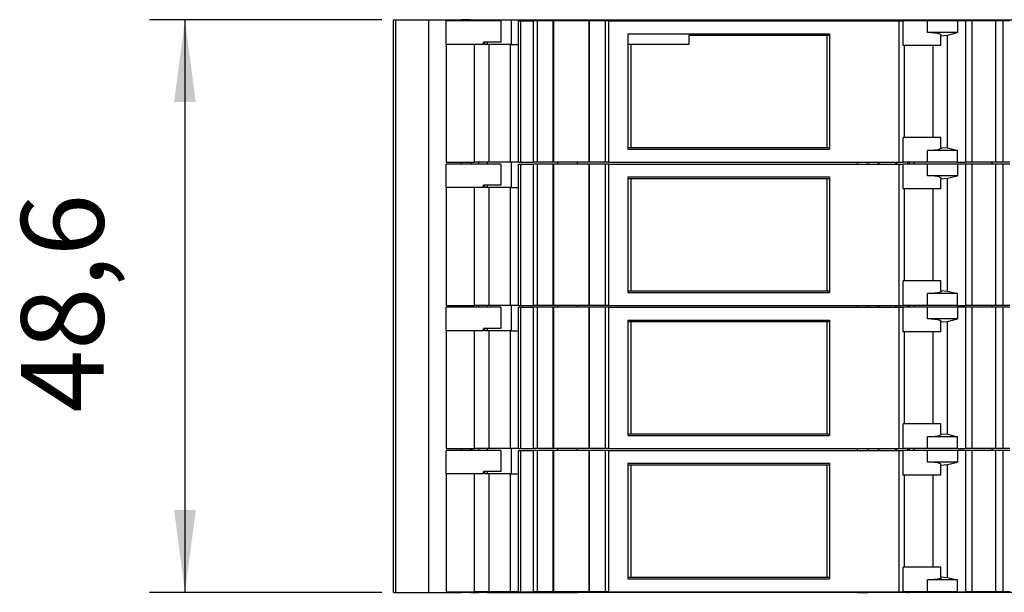
# Model space of a CAD drawing. Units: millimetres. Extents: x -415 to -118, y -267 to -57.
# Drawn here: x -357 to -315, y -210 to -186 of the extents above; entities that cross this region are included whole.
import ezdxf

# ---------------------------------------------------------------- set-up
doc = ezdxf.new("R2010")
doc.units = ezdxf.units.MM
doc.layers.add('1', color=7, linetype='Continuous')
doc.styles.add('CONVERTER_11', font='txt.shx', dxfattribs={"width": 0.9})
doc.dimstyles.new('ME10_DIM_10', dxfattribs={"dimtxt": 7, "dimasz": 7, "dimexe": 3, "dimexo": 1, "dimgap": 4, "dimtad": 1, "dimdec": 1, "dimdsep": 46, "dimtxsty": 'CONVERTER_11', "dimsah": 1, "dimcen": 0.09, "dimclrd": 2, "dimclre": 2, "dimclrt": 3, "dimadec": 0, "dimazin": 0, "dimtfac": 1, "dimtdec": 4, "dimtix": 1, "dimtmove": 0, "dimatfit": 3, "dimfxl": 1, "dimtolj": 1, "dimtzin": 0, "dimarcsym": 0})

# ---------------------------------------------------------------- blocks, each defined once
blk = doc.blocks.new('L_L_LWL_BU_HKS_50K-select_3__11', base_point=(-662.849, -394.215))
at = {"color": 7, "linetype": 'Continuous'}
for p, q in [((-662.564, -384.715), (-662.849, -384.715)), ((-645.964, -384.715), (-662.564, -384.715)), ((-662.564, -394.215), (-662.564, -384.715)), ((-645.964, -384.715), (-645.964, -394.215)), ((-645.733, -384.715), (-645.964, -384.715)), ((-662.849, -394.215), (-662.564, -394.215)), ((-662.564, -394.215), (-645.964, -394.215)), ((-645.964, -394.215), (-645.733, -394.215))]:
    blk.add_line(p, q, dxfattribs=at)
blk = doc.blocks.new('L_L_ST_R_GN_6021-select_2__12', base_point=(-678.249, -407.615))
at = {"color": 7, "linetype": 'Continuous'}
for p, q in [((-678.249, -397.615), (-678.249, -395.615)), ((-673.617, -395.615), (-678.249, -395.615)), ((-673.617, -395.615), (-673.617, -397.415)), ((-672.107, -395.615), (-671.949, -395.615)), ((-672.107, -407.615), (-672.107, -395.615)), ((-671.949, -395.615), (-670.845, -395.615)), ((-671.949, -395.615), (-671.949, -407.615)), ((-670.54, -395.615), (-670.845, -395.615)), ((-670.845, -407.615), (-670.845, -395.615)), ((-669.215, -395.615), (-670.54, -395.615)), ((-670.54, -395.615), (-670.54, -407.615)), ((-669.149, -395.615), (-669.215, -395.615)), ((-669.215, -395.615), (-669.215, -407.615)), ((-666.149, -395.615), (-669.149, -395.615)), ((-669.149, -395.615), (-669.149, -407.615)), ((-666.084, -395.615), (-666.149, -395.615)), ((-666.149, -395.615), (-666.149, -407.615)), ((-664.759, -395.615), (-666.084, -395.615)), ((-666.084, -407.615), (-666.084, -395.615)), ((-664.453, -395.615), (-664.759, -395.615)), ((-664.759, -395.615), (-664.759, -407.615)), ((-664.453, -395.615), (-639.858, -395.615)), ((-664.453, -407.615), (-664.453, -395.615)), ((-639.858, -395.615), (-639.496, -395.615)), ((-639.858, -395.615), (-639.858, -407.615)), ((-639.496, -397.715), (-639.496, -395.615)), ((-637.429, -395.615), (-639.496, -395.615)), ((-634.885, -395.615), (-637.429, -395.615)), ((-634.885, -395.615), (-634.885, -396.615)), ((-634.221, -395.615), (-634.885, -395.615)), ((-633.686, -395.615), (-634.221, -395.615)), ((-634.221, -395.615), (-634.221, -407.615)), ((-631.64, -395.615), (-633.686, -395.615)), ((-633.686, -395.615), (-633.686, -407.615)), ((-631.054, -395.615), (-631.64, -395.615)), ((-631.64, -407.615), (-631.64, -395.615)), ((-630.458, -395.615), (-631.054, -395.615)), ((-631.054, -395.615), (-631.054, -407.615)), ((-662.849, -396.715), (-645.733, -396.715)), ((-662.849, -396.715), (-662.849, -406.515)), ((-645.733, -396.715), (-645.733, -406.515)), ((-637.113, -396.621), (-637.429, -396.615)), ((-634.885, -396.615), (-637.429, -396.615)), ((-636.559, -396.675), (-637.113, -396.621)), ((-636.29, -396.777), (-636.559, -396.675)), ((-636.296, -396.872), (-636.29, -396.777)), ((-636.296, -396.872), (-635.735, -396.827)), ((-636.296, -397.715), (-636.296, -396.872)), ((-635.735, -396.827), (-634.885, -396.615)), ((-635.735, -406.404), (-635.735, -396.827)), ((-675.849, -397.615), (-678.249, -397.615)), ((-678.249, -397.615), (-678.249, -407.615)), ((-675.079, -397.615), (-675.849, -397.615)), ((-675.849, -407.615), (-675.849, -397.615)), ((-675.079, -397.615), (-675.079, -397.415)), ((-673.617, -397.415), (-675.079, -397.415)), ((-674.98, -397.615), (-674.98, -397.415)), ((-674.637, -397.615), (-674.98, -397.615)), ((-672.806, -397.615), (-674.637, -397.615)), ((-674.637, -397.615), (-674.637, -407.615)), ((-672.806, -397.615), (-672.107, -397.615)), ((-672.806, -407.615), (-672.806, -397.615)), ((-639.419, -397.715), (-639.496, -397.715)), ((-636.994, -397.715), (-639.419, -397.715)), ((-636.296, -397.715), (-636.994, -397.715)), ((-639.496, -407.615), (-639.496, -405.515)), ((-639.419, -405.515), (-639.496, -405.515)), ((-636.994, -405.515), (-639.419, -405.515)), ((-636.296, -405.515), (-636.994, -405.515)), ((-636.296, -406.358), (-636.296, -405.515)), ((-662.849, -406.515), (-645.733, -406.515)), ((-636.29, -406.454), (-636.559, -406.556)), ((-636.296, -406.358), (-636.29, -406.454)), ((-636.296, -406.358), (-635.735, -406.404)), ((-635.735, -406.404), (-634.885, -406.615)), ((-637.113, -406.609), (-637.429, -406.615)), ((-634.885, -406.615), (-637.429, -406.615)), ((-636.559, -406.556), (-637.113, -406.609)), ((-634.885, -407.615), (-634.885, -406.615)), ((-678.249, -407.615), (-675.849, -407.615)), ((-674.637, -407.615), (-675.849, -407.615)), ((-672.806, -407.615), (-674.637, -407.615)), ((-672.107, -407.615), (-672.806, -407.615)), ((-672.107, -407.615), (-671.949, -407.615)), ((-671.949, -407.615), (-670.845, -407.615)), ((-670.54, -407.615), (-670.845, -407.615)), ((-669.215, -407.615), (-670.54, -407.615)), ((-669.149, -407.615), (-669.215, -407.615)), ((-666.149, -407.615), (-669.149, -407.615)), ((-666.084, -407.615), (-666.149, -407.615)), ((-664.759, -407.615), (-666.084, -407.615)), ((-664.453, -407.615), (-664.759, -407.615)), ((-664.453, -407.615), (-639.858, -407.615)), ((-639.858, -407.615), (-639.496, -407.615)), ((-637.429, -407.615), (-639.496, -407.615)), ((-634.885, -407.615), (-637.429, -407.615)), ((-634.885, -407.615), (-634.221, -407.615)), ((-633.686, -407.615), (-634.221, -407.615)), ((-631.64, -407.615), (-633.686, -407.615)), ((-631.054, -407.615), (-631.64, -407.615)), ((-630.458, -407.615), (-631.054, -407.615))]:
    blk.add_line(p, q, dxfattribs=at)
at = {"color": 2, "linetype": 'Continuous'}
for p, q in [((-637.429, -396.615), (-637.429, -395.615)), ((-639.419, -397.715), (-639.419, -405.515)), ((-636.994, -397.715), (-636.994, -405.515)), ((-637.429, -407.615), (-637.429, -406.615))]:
    blk.add_line(p, q, dxfattribs=at)
blk = doc.blocks.new('L_L_ST_R_GN_6021-select_3__13', base_point=(-678.249, -395.465))
at = {"color": 7, "linetype": 'Continuous'}
for p, q in [((-678.249, -385.465), (-678.249, -383.465)), ((-673.617, -383.465), (-678.249, -383.465)), ((-673.617, -383.465), (-673.617, -385.265)), ((-672.107, -383.465), (-671.949, -383.465)), ((-672.107, -395.465), (-672.107, -383.465)), ((-671.949, -383.465), (-670.845, -383.465)), ((-671.949, -383.465), (-671.949, -395.465)), ((-670.54, -383.465), (-670.845, -383.465)), ((-670.845, -395.465), (-670.845, -383.465)), ((-669.215, -383.465), (-670.54, -383.465)), ((-670.54, -383.465), (-670.54, -395.465)), ((-669.149, -383.465), (-669.215, -383.465)), ((-669.215, -383.465), (-669.215, -395.465)), ((-666.149, -383.465), (-669.149, -383.465)), ((-669.149, -383.465), (-669.149, -395.465)), ((-666.084, -383.465), (-666.149, -383.465)), ((-666.149, -383.465), (-666.149, -395.465)), ((-664.759, -383.465), (-666.084, -383.465)), ((-666.084, -395.465), (-666.084, -383.465)), ((-664.453, -383.465), (-664.759, -383.465)), ((-664.759, -383.465), (-664.759, -395.465)), ((-664.453, -383.465), (-639.858, -383.465)), ((-664.453, -395.465), (-664.453, -383.465)), ((-639.858, -383.465), (-639.496, -383.465)), ((-639.858, -383.465), (-639.858, -395.465)), ((-639.496, -385.565), (-639.496, -383.465)), ((-637.429, -383.465), (-639.496, -383.465)), ((-634.885, -383.465), (-637.429, -383.465)), ((-634.885, -383.465), (-634.885, -384.465)), ((-634.221, -383.465), (-634.885, -383.465)), ((-633.686, -383.465), (-634.221, -383.465)), ((-634.221, -383.465), (-634.221, -395.465)), ((-631.64, -383.465), (-633.686, -383.465)), ((-633.686, -383.465), (-633.686, -395.465)), ((-631.054, -383.465), (-631.64, -383.465)), ((-631.64, -395.465), (-631.64, -383.465)), ((-630.458, -383.465), (-631.054, -383.465)), ((-631.054, -383.465), (-631.054, -395.465)), ((-662.849, -384.565), (-645.733, -384.565)), ((-662.849, -384.565), (-662.849, -394.365)), ((-645.733, -384.565), (-645.733, -394.365)), ((-637.113, -384.471), (-637.429, -384.465)), ((-634.885, -384.465), (-637.429, -384.465)), ((-636.559, -384.525), (-637.113, -384.471)), ((-636.29, -384.627), (-636.559, -384.525)), ((-636.296, -384.722), (-636.29, -384.627)), ((-636.296, -384.722), (-635.735, -384.677)), ((-636.296, -385.565), (-636.296, -384.722)), ((-635.735, -384.677), (-634.885, -384.465)), ((-635.735, -394.254), (-635.735, -384.677)), ((-675.849, -385.465), (-678.249, -385.465)), ((-678.249, -385.465), (-678.249, -395.465)), ((-675.079, -385.465), (-675.849, -385.465)), ((-675.849, -395.465), (-675.849, -385.465)), ((-675.079, -385.465), (-675.079, -385.265)), ((-673.617, -385.265), (-675.079, -385.265)), ((-674.98, -385.465), (-674.98, -385.265)), ((-674.637, -385.465), (-674.98, -385.465)), ((-672.806, -385.465), (-674.637, -385.465)), ((-674.637, -385.465), (-674.637, -395.465)), ((-672.806, -385.465), (-672.107, -385.465)), ((-672.806, -395.465), (-672.806, -385.465)), ((-639.419, -385.565), (-639.496, -385.565)), ((-636.994, -385.565), (-639.419, -385.565)), ((-636.296, -385.565), (-636.994, -385.565)), ((-639.496, -395.465), (-639.496, -393.365)), ((-639.419, -393.365), (-639.496, -393.365)), ((-636.994, -393.365), (-639.419, -393.365)), ((-636.296, -393.365), (-636.994, -393.365)), ((-636.296, -394.208), (-636.296, -393.365)), ((-662.849, -394.365), (-645.733, -394.365)), ((-637.113, -394.459), (-637.429, -394.465)), ((-634.885, -394.465), (-637.429, -394.465)), ((-636.559, -394.406), (-637.113, -394.459)), ((-636.29, -394.304), (-636.559, -394.406)), ((-636.296, -394.208), (-636.29, -394.304)), ((-636.296, -394.208), (-635.735, -394.254)), ((-635.735, -394.254), (-634.885, -394.465)), ((-634.885, -395.465), (-634.885, -394.465)), ((-678.249, -395.465), (-675.849, -395.465)), ((-674.637, -395.465), (-675.849, -395.465)), ((-672.806, -395.465), (-674.637, -395.465)), ((-672.107, -395.465), (-672.806, -395.465)), ((-672.107, -395.465), (-671.949, -395.465)), ((-671.949, -395.465), (-670.845, -395.465)), ((-670.54, -395.465), (-670.845, -395.465)), ((-669.215, -395.465), (-670.54, -395.465)), ((-669.149, -395.465), (-669.215, -395.465)), ((-666.149, -395.465), (-669.149, -395.465)), ((-666.084, -395.465), (-666.149, -395.465)), ((-664.759, -395.465), (-666.084, -395.465)), ((-664.453, -395.465), (-664.759, -395.465)), ((-664.453, -395.465), (-639.858, -395.465)), ((-639.858, -395.465), (-639.496, -395.465)), ((-637.429, -395.465), (-639.496, -395.465)), ((-634.885, -395.465), (-637.429, -395.465)), ((-634.885, -395.465), (-634.221, -395.465)), ((-633.686, -395.465), (-634.221, -395.465)), ((-631.64, -395.465), (-633.686, -395.465)), ((-631.054, -395.465), (-631.64, -395.465)), ((-630.458, -395.465), (-631.054, -395.465))]:
    blk.add_line(p, q, dxfattribs=at)
at = {"color": 2, "linetype": 'Continuous'}
for p, q in [((-637.429, -384.465), (-637.429, -383.465)), ((-639.419, -385.565), (-639.419, -393.365)), ((-636.994, -385.565), (-636.994, -393.365)), ((-637.429, -395.465), (-637.429, -394.465))]:
    blk.add_line(p, q, dxfattribs=at)
blk = doc.blocks.new('L_L_ST_R_GN_6021-select_4__14', base_point=(-678.249, -383.315))
at = {"color": 7, "linetype": 'Continuous'}
for p, q in [((-678.249, -373.315), (-678.249, -371.315)), ((-673.617, -371.315), (-678.249, -371.315)), ((-673.617, -371.315), (-673.617, -373.115)), ((-672.107, -371.315), (-671.949, -371.315)), ((-672.107, -383.315), (-672.107, -371.315)), ((-671.949, -371.315), (-670.845, -371.315)), ((-671.949, -371.315), (-671.949, -383.315)), ((-670.54, -371.315), (-670.845, -371.315)), ((-670.845, -383.315), (-670.845, -371.315)), ((-669.215, -371.315), (-670.54, -371.315)), ((-670.54, -371.315), (-670.54, -383.315)), ((-669.149, -371.315), (-669.215, -371.315)), ((-669.215, -371.315), (-669.215, -383.315)), ((-666.149, -371.315), (-669.149, -371.315)), ((-669.149, -371.315), (-669.149, -383.315)), ((-666.084, -371.315), (-666.149, -371.315)), ((-666.149, -371.315), (-666.149, -383.315)), ((-664.759, -371.315), (-666.084, -371.315)), ((-666.084, -383.315), (-666.084, -371.315)), ((-664.453, -371.315), (-664.759, -371.315)), ((-664.759, -371.315), (-664.759, -383.315)), ((-664.453, -371.315), (-639.858, -371.315)), ((-664.453, -383.315), (-664.453, -371.315)), ((-639.858, -371.315), (-639.496, -371.315)), ((-639.858, -371.315), (-639.858, -383.315)), ((-639.496, -373.415), (-639.496, -371.315)), ((-637.429, -371.315), (-639.496, -371.315)), ((-634.885, -371.315), (-637.429, -371.315)), ((-634.885, -371.315), (-634.885, -372.315)), ((-634.221, -371.315), (-634.885, -371.315)), ((-633.686, -371.315), (-634.221, -371.315)), ((-634.221, -371.315), (-634.221, -383.315)), ((-631.64, -371.315), (-633.686, -371.315)), ((-633.686, -371.315), (-633.686, -383.315)), ((-631.054, -371.315), (-631.64, -371.315)), ((-631.64, -383.315), (-631.64, -371.315)), ((-630.458, -371.315), (-631.054, -371.315)), ((-631.054, -371.315), (-631.054, -383.315)), ((-637.113, -372.321), (-637.429, -372.315)), ((-634.885, -372.315), (-637.429, -372.315)), ((-635.735, -372.527), (-634.885, -372.315)), ((-675.079, -373.315), (-675.079, -373.115)), ((-673.617, -373.115), (-675.079, -373.115)), ((-674.98, -373.315), (-674.98, -373.115)), ((-662.849, -372.415), (-645.733, -372.415)), ((-662.849, -372.415), (-662.849, -382.215)), ((-645.733, -372.415), (-645.733, -382.215)), ((-636.559, -372.375), (-637.113, -372.321)), ((-636.29, -372.477), (-636.559, -372.375)), ((-636.296, -372.572), (-636.29, -372.477)), ((-636.296, -372.572), (-635.735, -372.527)), ((-636.296, -373.415), (-636.296, -372.572)), ((-635.735, -382.104), (-635.735, -372.527)), ((-675.849, -373.315), (-678.249, -373.315)), ((-678.249, -373.315), (-678.249, -383.315)), ((-675.079, -373.315), (-675.849, -373.315)), ((-675.849, -383.315), (-675.849, -373.315)), ((-674.637, -373.315), (-674.98, -373.315)), ((-672.806, -373.315), (-674.637, -373.315)), ((-674.637, -373.315), (-674.637, -383.315)), ((-672.806, -373.315), (-672.107, -373.315)), ((-672.806, -383.315), (-672.806, -373.315)), ((-639.419, -373.415), (-639.496, -373.415)), ((-636.994, -373.415), (-639.419, -373.415)), ((-636.296, -373.415), (-636.994, -373.415)), ((-639.496, -383.315), (-639.496, -381.215)), ((-639.419, -381.215), (-639.496, -381.215)), ((-636.994, -381.215), (-639.419, -381.215)), ((-636.296, -381.215), (-636.994, -381.215)), ((-636.296, -382.058), (-636.296, -381.215)), ((-662.849, -382.215), (-645.733, -382.215)), ((-637.113, -382.309), (-637.429, -382.315)), ((-634.885, -382.315), (-637.429, -382.315)), ((-636.559, -382.256), (-637.113, -382.309)), ((-636.29, -382.154), (-636.559, -382.256)), ((-636.296, -382.058), (-636.29, -382.154)), ((-636.296, -382.058), (-635.735, -382.104)), ((-635.735, -382.104), (-634.885, -382.315)), ((-634.885, -383.315), (-634.885, -382.315)), ((-678.249, -383.315), (-675.849, -383.315)), ((-674.637, -383.315), (-675.849, -383.315)), ((-672.806, -383.315), (-674.637, -383.315)), ((-672.107, -383.315), (-672.806, -383.315)), ((-672.107, -383.315), (-671.949, -383.315)), ((-671.949, -383.315), (-670.845, -383.315)), ((-670.54, -383.315), (-670.845, -383.315)), ((-669.215, -383.315), (-670.54, -383.315)), ((-669.149, -383.315), (-669.215, -383.315)), ((-666.149, -383.315), (-669.149, -383.315)), ((-666.084, -383.315), (-666.149, -383.315)), ((-664.759, -383.315), (-666.084, -383.315)), ((-664.453, -383.315), (-664.759, -383.315)), ((-664.453, -383.315), (-639.858, -383.315)), ((-639.858, -383.315), (-639.496, -383.315)), ((-637.429, -383.315), (-639.496, -383.315)), ((-634.885, -383.315), (-637.429, -383.315)), ((-634.885, -383.315), (-634.221, -383.315)), ((-633.686, -383.315), (-634.221, -383.315)), ((-631.64, -383.315), (-633.686, -383.315)), ((-631.054, -383.315), (-631.64, -383.315)), ((-630.458, -383.315), (-631.054, -383.315))]:
    blk.add_line(p, q, dxfattribs=at)
at = {"color": 2, "linetype": 'Continuous'}
for p, q in [((-637.429, -372.315), (-637.429, -371.315)), ((-639.419, -373.415), (-639.419, -381.215)), ((-636.994, -373.415), (-636.994, -381.215)), ((-637.429, -383.315), (-637.429, -382.315))]:
    blk.add_line(p, q, dxfattribs=at)
blk = doc.blocks.new('L_L_LWL_BU_HKS_50K_AUSSEN-select__15', base_point=(-662.849, -382.065))
at = {"color": 7, "linetype": 'Continuous'}
for p, q in [((-645.964, -372.565), (-657.664, -372.565)), ((-657.664, -372.565), (-657.664, -373.315)), ((-645.964, -372.565), (-645.964, -382.065)), ((-645.733, -372.565), (-645.964, -372.565)), ((-662.564, -373.315), (-662.849, -373.315)), ((-662.564, -382.065), (-662.564, -373.315)), ((-657.664, -373.315), (-662.564, -373.315)), ((-662.849, -382.065), (-662.564, -382.065)), ((-662.564, -382.065), (-645.964, -382.065)), ((-645.964, -382.065), (-645.733, -382.065))]:
    blk.add_line(p, q, dxfattribs=at)
blk = doc.blocks.new('L_L_8_GEH_GN_6021-select__16', base_point=(-682.714, -419.815))
at = {"color": 7, "linetype": 'Continuous'}
for p, q in [((-682.714, -419.815), (-682.714, -371.215)), ((-682.714, -371.215), (-682.527, -371.215)), ((-682.527, -371.215), (-679.714, -371.215)), ((-679.714, -371.215), (-676.934, -371.215)), ((-679.714, -419.815), (-679.714, -371.215)), ((-676.152, -371.215), (-676.934, -371.215)), ((-676.152, -371.215), (-676.098, -371.215)), ((-676.098, -371.215), (-676.098, -371.315)), ((-676.098, -371.215), (-675.842, -371.215)), ((-675.842, -371.215), (-675.481, -371.215)), ((-675.481, -371.215), (-674.767, -371.215)), ((-674.767, -371.215), (-672.703, -371.215)), ((-674.767, -371.215), (-674.767, -371.315)), ((-672.703, -371.215), (-668.78, -371.215)), ((-672.703, -373.315), (-672.703, -371.215)), ((-668.78, -371.215), (-667.109, -371.215)), ((-667.109, -371.215), (-643.365, -371.215)), ((-643.365, -371.215), (-642.482, -371.215)), ((-642.482, -371.215), (-641.606, -371.215)), ((-641.606, -371.215), (-641.561, -371.215)), ((-641.606, -371.215), (-641.606, -371.315)), ((-641.561, -371.215), (-640.152, -371.215)), ((-641.561, -371.215), (-641.561, -371.315)), ((-640.152, -371.215), (-640.034, -371.215)), ((-640.152, -371.215), (-640.152, -371.315)), ((-640.034, -371.215), (-639.113, -371.215)), ((-640.034, -371.315), (-640.034, -371.215)), ((-639.113, -371.315), (-639.113, -371.215)), ((-639.113, -371.215), (-638.957, -371.215)), ((-638.957, -371.215), (-638.605, -371.215)), ((-638.605, -371.215), (-631.942, -371.215)), ((-638.605, -371.215), (-638.605, -371.315)), ((-631.942, -371.315), (-631.942, -371.215)), ((-631.942, -371.215), (-574.942, -371.215)), ((-674.767, -373.115), (-674.767, -373.315)), ((-676.098, -383.315), (-676.098, -383.465)), ((-674.767, -383.315), (-674.767, -383.465)), ((-672.703, -385.465), (-672.703, -383.315)), ((-641.606, -383.315), (-641.606, -383.465)), ((-641.561, -383.315), (-641.561, -383.465)), ((-640.152, -383.315), (-640.152, -383.465)), ((-640.034, -383.465), (-640.034, -383.315)), ((-639.113, -383.465), (-639.113, -383.315)), ((-638.605, -383.315), (-638.605, -383.465)), ((-631.942, -383.465), (-631.942, -383.315)), ((-674.767, -385.265), (-674.767, -385.465)), ((-676.098, -395.465), (-676.098, -395.615)), ((-674.767, -395.465), (-674.767, -395.615)), ((-672.703, -397.615), (-672.703, -395.465)), ((-641.606, -395.465), (-641.606, -395.615)), ((-641.561, -395.465), (-641.561, -395.615)), ((-640.152, -395.465), (-640.152, -395.615)), ((-640.034, -395.615), (-640.034, -395.465)), ((-639.113, -395.615), (-639.113, -395.465)), ((-638.605, -395.465), (-638.605, -395.615)), ((-631.942, -395.615), (-631.942, -395.465)), ((-674.767, -397.415), (-674.767, -397.615)), ((-676.098, -407.615), (-676.098, -407.765)), ((-674.767, -407.615), (-674.767, -407.765)), ((-672.703, -409.765), (-672.703, -407.615)), ((-641.606, -407.615), (-641.606, -407.765)), ((-641.561, -407.615), (-641.561, -407.765)), ((-640.152, -407.615), (-640.152, -407.765)), ((-640.034, -407.765), (-640.034, -407.615)), ((-639.113, -407.765), (-639.113, -407.615)), ((-638.605, -407.615), (-638.605, -407.765)), ((-631.942, -407.765), (-631.942, -407.615)), ((-674.767, -409.565), (-674.767, -409.765)), ((-682.714, -419.815), (-682.527, -419.815)), ((-682.527, -419.815), (-679.714, -419.815)), ((-679.714, -419.815), (-676.934, -419.815)), ((-676.152, -419.815), (-676.934, -419.815)), ((-676.152, -419.815), (-676.098, -419.815)), ((-676.098, -419.765), (-676.098, -419.815)), ((-676.098, -419.815), (-675.842, -419.815)), ((-675.842, -419.815), (-675.481, -419.815)), ((-674.767, -419.815), (-675.481, -419.815)), ((-674.767, -419.765), (-674.767, -419.815)), ((-674.767, -419.815), (-672.703, -419.815)), ((-672.703, -419.815), (-672.703, -419.765)), ((-672.703, -419.815), (-668.78, -419.815)), ((-668.78, -419.815), (-667.109, -419.815)), ((-643.365, -419.815), (-667.109, -419.815)), ((-643.365, -419.815), (-642.482, -419.815)), ((-641.606, -419.815), (-642.482, -419.815)), ((-641.606, -419.765), (-641.606, -419.815)), ((-641.561, -419.815), (-641.606, -419.815)), ((-641.561, -419.765), (-641.561, -419.815)), ((-640.152, -419.815), (-641.561, -419.815)), ((-640.152, -419.765), (-640.152, -419.815)), ((-640.034, -419.815), (-640.152, -419.815)), ((-640.034, -419.815), (-640.034, -419.765)), ((-639.113, -419.815), (-640.034, -419.815)), ((-639.113, -419.815), (-639.113, -419.765)), ((-639.113, -419.815), (-638.957, -419.815)), ((-638.605, -419.815), (-638.957, -419.815)), ((-638.605, -419.765), (-638.605, -419.815)), ((-631.942, -419.815), (-638.605, -419.815)), ((-631.942, -419.815), (-631.942, -419.765)), ((-574.942, -419.815), (-631.942, -419.815))]:
    blk.add_line(p, q, dxfattribs=at)
at = {"color": 2, "linetype": 'Continuous'}
for p, q in [((-682.527, -419.815), (-682.527, -371.215)), ((-676.934, -371.315), (-676.934, -371.215)), ((-676.152, -371.315), (-676.152, -371.215)), ((-675.481, -371.315), (-675.481, -371.215)), ((-668.78, -371.315), (-668.78, -371.215)), ((-667.109, -371.315), (-667.109, -371.215)), ((-643.365, -371.315), (-643.365, -371.215)), ((-642.482, -371.315), (-642.482, -371.215)), ((-638.957, -371.315), (-638.957, -371.215)), ((-676.934, -383.465), (-676.934, -383.315)), ((-676.152, -383.465), (-676.152, -383.315)), ((-675.481, -383.465), (-675.481, -383.315)), ((-668.78, -383.465), (-668.78, -383.315)), ((-667.109, -383.465), (-667.109, -383.315)), ((-643.365, -383.465), (-643.365, -383.315)), ((-642.482, -383.465), (-642.482, -383.315)), ((-638.957, -383.465), (-638.957, -383.315)), ((-676.934, -395.615), (-676.934, -395.465)), ((-676.152, -395.615), (-676.152, -395.465)), ((-675.481, -395.615), (-675.481, -395.465)), ((-668.78, -395.615), (-668.78, -395.465)), ((-667.109, -395.615), (-667.109, -395.465)), ((-643.365, -395.615), (-643.365, -395.465)), ((-642.482, -395.615), (-642.482, -395.465)), ((-638.957, -395.615), (-638.957, -395.465)), ((-676.934, -407.765), (-676.934, -407.615)), ((-676.152, -407.765), (-676.152, -407.615)), ((-675.481, -407.765), (-675.481, -407.615)), ((-668.78, -407.765), (-668.78, -407.615)), ((-667.109, -407.765), (-667.109, -407.615)), ((-643.365, -407.765), (-643.365, -407.615)), ((-642.482, -407.765), (-642.482, -407.615)), ((-638.957, -407.765), (-638.957, -407.615)), ((-676.934, -419.815), (-676.934, -419.765)), ((-676.152, -419.815), (-676.152, -419.765)), ((-675.481, -419.815), (-675.481, -419.765)), ((-668.78, -419.815), (-668.78, -419.765)), ((-667.109, -419.815), (-667.109, -419.765)), ((-643.365, -419.815), (-643.365, -419.765)), ((-642.482, -419.815), (-642.482, -419.765)), ((-638.957, -419.815), (-638.957, -419.765))]:
    blk.add_line(p, q, dxfattribs=at)
blk = doc.blocks.new('L_L_ST_R_GN_6021-select__17', base_point=(-678.249, -419.765))
at = {"color": 7, "linetype": 'Continuous'}
for p, q in [((-678.249, -409.765), (-678.249, -407.765)), ((-673.617, -407.765), (-678.249, -407.765)), ((-673.617, -407.765), (-673.617, -409.565)), ((-672.107, -407.765), (-671.949, -407.765)), ((-672.107, -419.765), (-672.107, -407.765)), ((-671.949, -407.765), (-670.845, -407.765)), ((-671.949, -407.765), (-671.949, -419.765)), ((-670.54, -407.765), (-670.845, -407.765)), ((-670.845, -419.765), (-670.845, -407.765)), ((-669.215, -407.765), (-670.54, -407.765)), ((-670.54, -407.765), (-670.54, -419.765)), ((-669.149, -407.765), (-669.215, -407.765)), ((-669.215, -407.765), (-669.215, -419.765)), ((-666.149, -407.765), (-669.149, -407.765)), ((-669.149, -407.765), (-669.149, -419.765)), ((-666.084, -407.765), (-666.149, -407.765)), ((-666.149, -407.765), (-666.149, -419.765)), ((-664.759, -407.765), (-666.084, -407.765)), ((-666.084, -419.765), (-666.084, -407.765)), ((-664.453, -407.765), (-664.759, -407.765)), ((-664.759, -407.765), (-664.759, -419.765)), ((-664.453, -407.765), (-639.858, -407.765)), ((-664.453, -419.765), (-664.453, -407.765)), ((-639.858, -407.765), (-639.496, -407.765)), ((-639.858, -407.765), (-639.858, -419.765)), ((-639.496, -409.865), (-639.496, -407.765)), ((-637.429, -407.765), (-639.496, -407.765)), ((-634.885, -407.765), (-637.429, -407.765)), ((-634.885, -407.765), (-634.885, -408.765)), ((-634.221, -407.765), (-634.885, -407.765)), ((-633.686, -407.765), (-634.221, -407.765)), ((-634.221, -407.765), (-634.221, -419.765)), ((-631.64, -407.765), (-633.686, -407.765)), ((-633.686, -407.765), (-633.686, -419.765)), ((-631.054, -407.765), (-631.64, -407.765)), ((-631.64, -419.765), (-631.64, -407.765)), ((-630.458, -407.765), (-631.054, -407.765)), ((-631.054, -407.765), (-631.054, -419.765)), ((-662.849, -408.865), (-645.733, -408.865)), ((-662.849, -408.865), (-662.849, -418.665)), ((-645.733, -408.865), (-645.733, -418.665)), ((-637.113, -408.771), (-637.429, -408.765)), ((-634.885, -408.765), (-637.429, -408.765)), ((-636.559, -408.825), (-637.113, -408.771)), ((-636.29, -408.927), (-636.559, -408.825)), ((-636.296, -409.022), (-636.29, -408.927)), ((-636.296, -409.022), (-635.735, -408.977)), ((-636.296, -409.865), (-636.296, -409.022)), ((-635.735, -408.977), (-634.885, -408.765)), ((-635.735, -418.554), (-635.735, -408.977)), ((-675.849, -409.765), (-678.249, -409.765)), ((-678.249, -409.765), (-678.249, -419.765)), ((-675.079, -409.765), (-675.849, -409.765)), ((-675.849, -419.765), (-675.849, -409.765)), ((-675.079, -409.765), (-675.079, -409.565)), ((-673.617, -409.565), (-675.079, -409.565)), ((-674.98, -409.765), (-674.98, -409.565)), ((-674.637, -409.765), (-674.98, -409.765)), ((-672.806, -409.765), (-674.637, -409.765)), ((-674.637, -409.765), (-674.637, -419.765)), ((-672.806, -409.765), (-672.107, -409.765)), ((-672.806, -419.765), (-672.806, -409.765)), ((-639.419, -409.865), (-639.496, -409.865)), ((-636.994, -409.865), (-639.419, -409.865)), ((-636.296, -409.865), (-636.994, -409.865)), ((-639.496, -419.765), (-639.496, -417.665)), ((-639.419, -417.665), (-639.496, -417.665)), ((-636.994, -417.665), (-639.419, -417.665)), ((-636.296, -417.665), (-636.994, -417.665)), ((-636.296, -418.508), (-636.296, -417.665)), ((-662.849, -418.665), (-645.733, -418.665)), ((-637.113, -418.759), (-637.429, -418.765)), ((-634.885, -418.765), (-637.429, -418.765)), ((-636.559, -418.706), (-637.113, -418.759)), ((-636.29, -418.604), (-636.559, -418.706)), ((-636.296, -418.508), (-636.29, -418.604)), ((-636.296, -418.508), (-635.735, -418.554)), ((-635.735, -418.554), (-634.885, -418.765)), ((-634.885, -419.765), (-634.885, -418.765)), ((-678.249, -419.765), (-675.849, -419.765)), ((-674.637, -419.765), (-675.849, -419.765)), ((-672.806, -419.765), (-674.637, -419.765)), ((-672.107, -419.765), (-672.806, -419.765)), ((-672.107, -419.765), (-671.949, -419.765)), ((-671.949, -419.765), (-670.845, -419.765)), ((-670.54, -419.765), (-670.845, -419.765)), ((-669.215, -419.765), (-670.54, -419.765)), ((-669.149, -419.765), (-669.215, -419.765)), ((-666.149, -419.765), (-669.149, -419.765)), ((-666.084, -419.765), (-666.149, -419.765)), ((-664.759, -419.765), (-666.084, -419.765)), ((-664.453, -419.765), (-664.759, -419.765)), ((-664.453, -419.765), (-639.858, -419.765)), ((-639.858, -419.765), (-639.496, -419.765)), ((-637.429, -419.765), (-639.496, -419.765)), ((-634.885, -419.765), (-637.429, -419.765)), ((-634.885, -419.765), (-634.221, -419.765)), ((-633.686, -419.765), (-634.221, -419.765)), ((-631.64, -419.765), (-633.686, -419.765)), ((-631.054, -419.765), (-631.64, -419.765)), ((-630.458, -419.765), (-631.054, -419.765))]:
    blk.add_line(p, q, dxfattribs=at)
at = {"color": 2, "linetype": 'Continuous'}
for p, q in [((-637.429, -408.765), (-637.429, -407.765)), ((-639.419, -409.865), (-639.419, -417.665)), ((-636.994, -409.865), (-636.994, -417.665)), ((-637.429, -419.765), (-637.429, -418.765))]:
    blk.add_line(p, q, dxfattribs=at)
blk = doc.blocks.new('L_L_LWL_BU_HKS_50K-select_2__18', base_point=(-662.849, -406.365))
at = {"color": 7, "linetype": 'Continuous'}
for p, q in [((-662.564, -396.865), (-662.849, -396.865)), ((-645.964, -396.865), (-662.564, -396.865)), ((-662.564, -406.365), (-662.564, -396.865)), ((-645.964, -396.865), (-645.964, -406.365)), ((-645.733, -396.865), (-645.964, -396.865)), ((-662.849, -406.365), (-662.564, -406.365)), ((-662.564, -406.365), (-645.964, -406.365)), ((-645.964, -406.365), (-645.733, -406.365))]:
    blk.add_line(p, q, dxfattribs=at)
blk = doc.blocks.new('L_L_LWL_BU_HKS_50K-select__19', base_point=(-662.849, -418.515))
at = {"color": 7, "linetype": 'Continuous'}
for p, q in [((-662.564, -409.015), (-662.849, -409.015)), ((-645.964, -409.015), (-662.564, -409.015)), ((-662.564, -418.515), (-662.564, -409.015)), ((-645.964, -409.015), (-645.964, -418.515)), ((-645.733, -409.015), (-645.964, -409.015)), ((-662.849, -418.515), (-662.564, -418.515)), ((-662.564, -418.515), (-645.964, -418.515)), ((-645.964, -418.515), (-645.733, -418.515))]:
    blk.add_line(p, q, dxfattribs=at)
blk = doc.blocks.new('IB_IL_24_DI_16_NPN_PAC-select__20', base_point=(-682.714, -419.815))
for name, p in [('L_L_8_GEH_GN_6021-select__16', (-682.714, -419.815)), ('L_L_ST_R_GN_6021-select_4__14', (-678.249, -383.315)), ('L_L_LWL_BU_HKS_50K_AUSSEN-select__15', (-662.849, -382.065)), ('L_L_ST_R_GN_6021-select_3__13', (-678.249, -395.465)), ('L_L_LWL_BU_HKS_50K-select_3__11', (-662.849, -394.215)), ('L_L_ST_R_GN_6021-select_2__12', (-678.249, -407.615)), ('L_L_LWL_BU_HKS_50K-select_2__18', (-662.849, -406.365)), ('L_L_ST_R_GN_6021-select__17', (-678.249, -419.765)), ('L_L_LWL_BU_HKS_50K-select__19', (-662.849, -418.515))]:
    blk.add_blockref(name, p)
blk = doc.blocks.new('*D55')
at = {"layer": '1', "color": 2, "linetype": 'Continuous'}
for p, q in [((-683.714, -371.215), (-703.394, -371.215)), ((-700.394, -371.215), (-700.394, -419.815)), ((-683.714, -419.815), (-703.394, -419.815))]:
    blk.add_line(p, q, dxfattribs=at)
at = {"layer": '1', "color": 2}
for points in [[(-699.472, -378.215), (-701.315, -378.215), (-700.394, -371.215)], [(-701.315, -412.815), (-699.472, -412.815), (-700.394, -419.815)]]:
    blk.add_solid(points, dxfattribs=at)
at = {"layer": '1', "color": 3, "insert": (-705.094, -404.546), "char_height": 7, "attachment_point": 7, "rotation": 90, "line_spacing_factor": 0.60024, "style": 'CONVERTER_11'}
blk.add_mtext('48,6', dxfattribs=at)
blk = doc.blocks.new('Drfsicht1', base_point=(-612.01, -395.515))
blk.add_blockref('IB_IL_24_DI_16_NPN_PAC-select__20', (-682.714, -419.815))
at = {"layer": '1'}
dim = blk.add_linear_dim(base=(-700.394, -371.215), p1=(-682.714, -419.815), p2=(-682.714, -371.215), angle=90, dimstyle='ME10_DIM_10', dxfattribs=at)
dim.commit()
dim.dimension.update_dxf_attribs({"geometry": '*D55', "text_midpoint": (-708.244, -394.921), "text_rotation": 90})
blk = doc.blocks.new('1')
at = {"xscale": 0.5, "yscale": 0.5, "zscale": 0.5}
blk.add_blockref('Drfsicht1', (-306.005, -197.758), dxfattribs=at)

msp = doc.modelspace()

# ---------------------------------------------------------------- block references
at = {"layer": '1'}
msp.add_blockref('1', (0, 0), dxfattribs=at)

doc.saveas('drawing.dxf')
